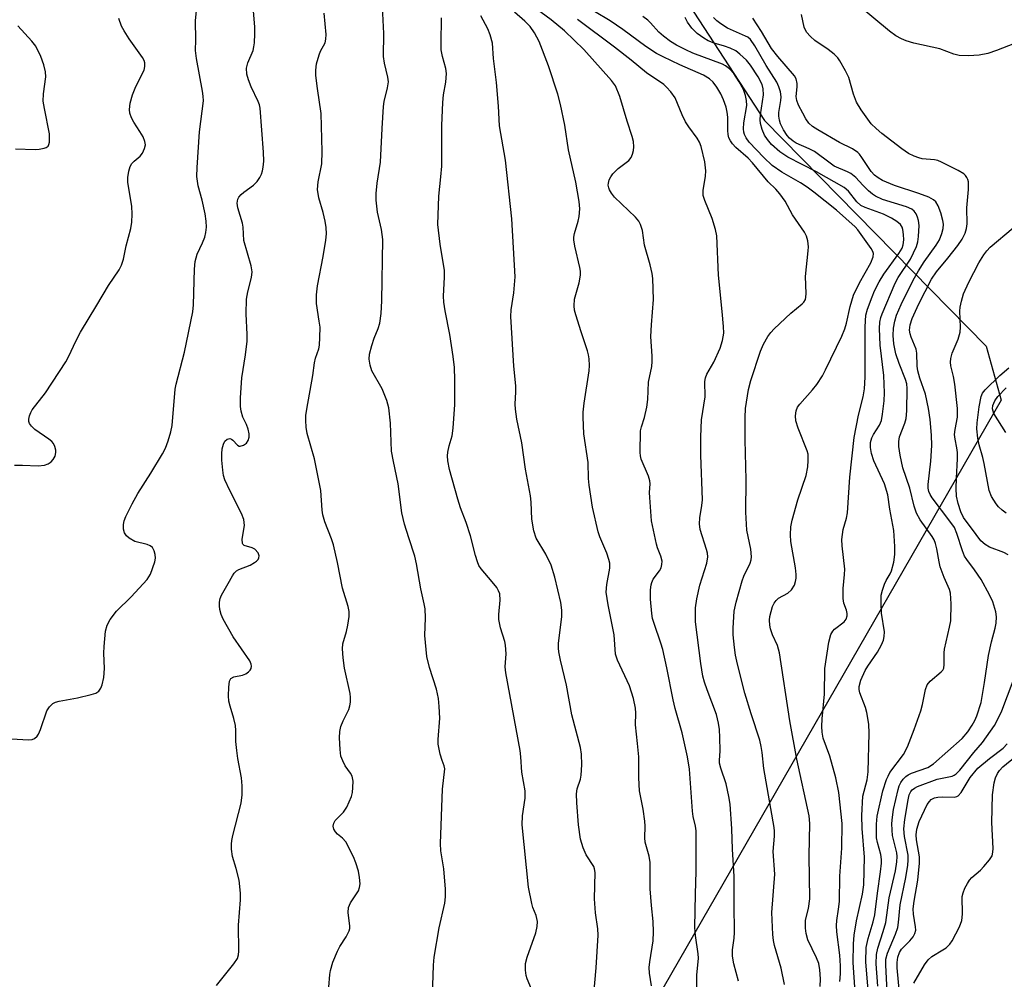
# Model space of a CAD drawing. Units: inches. Extents: x 1333761 to 1339761, y 517446 to 521446.
# Drawn here: x 1335754 to 1335973, y 519214 to 519428 of the extents above; entities that cross this region are included whole.
import ezdxf

# ---------------------------------------------------------------- set-up
doc = ezdxf.new("R2010")
doc.units = ezdxf.units.IN
doc.header["$MEASUREMENT"] = 0
doc.layers.add('NTRL-Trees', color=3, linetype='Continuous')
doc.layers.add('Undefined', color=1, linetype='Continuous')

msp = doc.modelspace()

# ---------------------------------------------------------------- linework, layer by layer
at = {"layer": 'NTRL-Trees'}
msp.add_lwpolyline([(1335778.64, 519005.88), (1335769.41, 518989.83), (1335707.54, 519036.82), (1335668.35, 519089.24), (1335603.99, 519151.8), (1335561.76, 519225.12), (1335572.49, 519281.1), (1335597.85, 519292.44), (1335625.61, 519305.46), (1335677.67, 519371.4), (1335724.52, 519435.6), (1335727.62, 519442.79), (1335743.61, 519479.85), (1335758.74, 519520.77), (1335790.46, 519533.65), (1335814.76, 519512.82), (1335849.46, 519482.46), (1335897.18, 519439.94), (1335919.74, 519405.24), (1335969.2, 519354.91), (1335972.55, 519342.91)], close=True, dxfattribs=at)
at = {"layer": 'Undefined'}
for points, elevation in [([(1335845.64, 519207.96), (1335845.9, 519216.96), (1335846.03, 519218.69), (1335847.18, 519225.24), (1335848.43, 519230.74), (1335848.61, 519232.17), (1335848.57, 519233.87), (1335848.21, 519238.44), (1335847.57, 519242.42), (1335847.47, 519244.03), (1335847.94, 519256.17), (1335848.45, 519260.73), (1335848.33, 519261.36), (1335847.83, 519262.6), (1335847.42, 519263.96), (1335846.97, 519266.19), (1335846.97, 519267.25), (1335847.31, 519271.97), (1335847.21, 519274.63), (1335847.02, 519276.4), (1335846.61, 519278.45), (1335845.01, 519283.28), (1335844.41, 519285.76), (1335844.02, 519290.41), (1335844.16, 519294.35), (1335844.03, 519296.36), (1335843.85, 519297.48), (1335843.1, 519300.82), (1335842.15, 519306.38), (1335841.73, 519308.15), (1335840.4, 519312.19), (1335839.47, 519315.28), (1335838.85, 519317.8), (1335838.03, 519324.22), (1335836.96, 519329.2), (1335836.57, 519331.55), (1335836.3, 519337.77), (1335835.95, 519341.2), (1335835.48, 519342.82), (1335834.44, 519345.44), (1335832.17, 519349.41), (1335831.76, 519350.72), (1335831.55, 519352.08), (1335831.66, 519353.18), (1335832.17, 519355.1), (1335832.7, 519356.73), (1335833.56, 519358.86), (1335833.92, 519360.1), (1335834.26, 519362.25), (1335834.43, 519365.07), (1335834.58, 519378.74), (1335834.31, 519380.94), (1335833.45, 519384.83), (1335833.16, 519387.5), (1335833.11, 519388.98), (1335833.35, 519391.27), (1335834.11, 519396), (1335834.44, 519403.47), (1335834.78, 519408.35), (1335834.95, 519409.48), (1335835.67, 519412.51), (1335835.85, 519413.87), (1335835.74, 519414.93), (1335834.96, 519418.05), (1335834.73, 519419.51), (1335834.86, 519424.63), (1335834.44, 519432.18)], 336), ([(1335751.83, 519267.4), (1335755.58, 519267.19), (1335756.39, 519267.28), (1335756.89, 519267.49), (1335757.53, 519267.98), (1335757.83, 519268.42), (1335758.28, 519269.45), (1335759.71, 519273.61), (1335760.26, 519274.56), (1335761, 519275.27), (1335761.6, 519275.58), (1335762.43, 519275.83), (1335766.5, 519276.54), (1335769.58, 519277.25), (1335770.63, 519277.61), (1335771.25, 519278.06), (1335771.69, 519278.72), (1335772.02, 519279.47), (1335772.39, 519281.1), (1335772.54, 519283.06), (1335772.41, 519286.53), (1335772.44, 519287.97), (1335772.79, 519291.39), (1335773.1, 519292.75), (1335773.81, 519294), (1335775.24, 519295.87), (1335778.52, 519299.08), (1335782.07, 519302.89), (1335782.78, 519304.11), (1335783.74, 519306.84), (1335783.89, 519307.68), (1335783.83, 519308.52), (1335783.62, 519309.33), (1335783.24, 519310.02), (1335782.7, 519310.45), (1335782.03, 519310.73), (1335779.27, 519311.37), (1335778.06, 519312.11), (1335777.44, 519312.67), (1335777, 519313.35), (1335776.79, 519314.12), (1335776.75, 519315.22), (1335776.91, 519315.98), (1335777.26, 519316.98), (1335778.68, 519319.8), (1335779.96, 519322.09), (1335782.89, 519326.61), (1335785.46, 519330.93), (1335786.15, 519332.24), (1335786.75, 519333.87), (1335787.33, 519335.82), (1335787.61, 519337.24), (1335788.33, 519345.35), (1335788.5, 519346.49), (1335790.41, 519353.62), (1335792.22, 519362.59), (1335792.38, 519364.19), (1335792.59, 519372.08), (1335792.74, 519373.84), (1335793.17, 519375.44), (1335794.41, 519378), (1335794.89, 519379.25), (1335795.17, 519380.29), (1335795.29, 519381.51), (1335795.23, 519382.8), (1335794.97, 519384.47), (1335794.32, 519387.53), (1335793.4, 519390.72), (1335793.12, 519392.77), (1335793.18, 519394.78), (1335793.74, 519402.72), (1335794.6, 519409.64), (1335794.57, 519410.65), (1335794.43, 519411.8), (1335793.03, 519419.1), (1335792.83, 519420.85), (1335792.91, 519423.23), (1335792.81, 519427.47), (1335793.17, 519431.28)], 330), ([(1335797.49, 519212.41), (1335801.38, 519217.25), (1335802.17, 519218.45), (1335802.4, 519219.25), (1335802.48, 519220.09), (1335802.45, 519225.89), (1335802.87, 519231.51), (1335802.87, 519232.99), (1335802.57, 519235.92), (1335801.93, 519238.47), (1335801.1, 519241.18), (1335800.87, 519242.79), (1335800.83, 519243.88), (1335800.91, 519244.71), (1335801.15, 519245.82), (1335803.01, 519253.02), (1335803.26, 519254.89), (1335803.25, 519256.93), (1335803.11, 519258.69), (1335802.26, 519263.04), (1335802.03, 519264.78), (1335801.85, 519266.8), (1335801.84, 519269.26), (1335801.74, 519270.35), (1335801.39, 519271.96), (1335800.54, 519274.71), (1335800.29, 519275.83), (1335800.23, 519276.98), (1335800.29, 519278.92), (1335800.43, 519280.23), (1335800.72, 519280.84), (1335801.35, 519281.19), (1335803.34, 519281.63), (1335804.06, 519281.92), (1335804.69, 519282.35), (1335805.03, 519282.7), (1335805.27, 519283.09), (1335805.36, 519283.58), (1335805.27, 519284.07), (1335804.93, 519284.8), (1335801.2, 519290.15), (1335799.04, 519294.09), (1335798.59, 519295.15), (1335798.29, 519296.2), (1335798.18, 519297.02), (1335798.19, 519297.85), (1335798.33, 519298.66), (1335798.63, 519299.4), (1335800.15, 519302), (1335801.05, 519303.72), (1335801.47, 519304.33), (1335802, 519304.84), (1335802.48, 519305.14), (1335805, 519306.15), (1335806.03, 519306.71), (1335806.47, 519307.04), (1335806.79, 519307.41), (1335806.98, 519307.79), (1335807.03, 519308.19), (1335806.78, 519308.87), (1335806.06, 519309.65), (1335805.44, 519309.96), (1335803.72, 519310.5), (1335803.37, 519310.78), (1335803.28, 519310.97), (1335803.25, 519311.92), (1335803.74, 519314.98), (1335803.62, 519316.3), (1335803.13, 519317.61), (1335800.47, 519322.74), (1335799.38, 519325.13), (1335799.11, 519326.1), (1335798.92, 519327.27), (1335798.7, 519329.53), (1335798.67, 519330.95), (1335798.81, 519332.06), (1335799.08, 519333.11), (1335799.41, 519333.79), (1335799.9, 519334.22), (1335800.46, 519334.35), (1335800.83, 519334.22), (1335801.18, 519333.95), (1335802.22, 519332.88), (1335802.59, 519332.68), (1335802.82, 519332.65), (1335803.53, 519332.85), (1335804.18, 519333.32), (1335804.58, 519333.94), (1335804.79, 519334.65), (1335804.78, 519335.43), (1335804.55, 519336.47), (1335804.18, 519337.5), (1335803.42, 519339.13), (1335803.01, 519340.44), (1335802.89, 519341.52), (1335802.86, 519343.45), (1335803.15, 519347.92), (1335803.95, 519353.01), (1335804.33, 519356.08), (1335804.35, 519357.52), (1335804.16, 519362.19), (1335804.22, 519365.45), (1335804.49, 519367.05), (1335805.32, 519370.26), (1335805.44, 519371.53), (1335805.22, 519372.83), (1335803.65, 519378.49), (1335803.47, 519381.51), (1335803.34, 519382.4), (1335802.26, 519385.78), (1335802.1, 519386.85), (1335802.29, 519387.75), (1335802.53, 519388.18), (1335802.99, 519388.75), (1335803.65, 519389.31), (1335805.79, 519390.83), (1335806.57, 519391.63), (1335807.18, 519392.56), (1335807.55, 519393.3), (1335807.8, 519394.05), (1335807.94, 519394.83), (1335808.05, 519396.18), (1335808.01, 519398.17), (1335807.29, 519408.01), (1335807.12, 519408.75), (1335806.84, 519409.52), (1335805.26, 519412.74), (1335804.62, 519414.31), (1335804.27, 519415.62), (1335804.19, 519416.89), (1335804.47, 519418.13), (1335805.67, 519420.87), (1335805.87, 519421.69), (1335805.98, 519422.56), (1335806.1, 519424.6), (1335806.1, 519426.06), (1335805.65, 519431.5)], 332), ([(1335904.72, 519208.42), (1335904.66, 519214.7), (1335905.05, 519218.48), (1335904.97, 519219.49), (1335904.37, 519223.54), (1335904.24, 519225.3), (1335904.33, 519232.84), (1335904.54, 519237.79), (1335904.47, 519246.86), (1335904.34, 519247.94), (1335903.84, 519250.12), (1335903.67, 519251.27), (1335903, 519260.66), (1335902.58, 519263.39), (1335901.41, 519268.76), (1335899.84, 519274.16), (1335899.35, 519276.09), (1335897.96, 519283.25), (1335897.05, 519287.33), (1335896.64, 519288.73), (1335895.12, 519293.09), (1335894.8, 519294.22), (1335894.58, 519295.37), (1335894.31, 519298.54), (1335894.34, 519300.59), (1335894.46, 519301.74), (1335894.6, 519302.28), (1335894.94, 519303.03), (1335896.31, 519304.88), (1335896.67, 519305.54), (1335896.88, 519306.23), (1335896.89, 519307.04), (1335896.64, 519308.12), (1335895.88, 519309.99), (1335895.62, 519310.83), (1335894.51, 519316), (1335894.14, 519321.2), (1335894.13, 519322.35), (1335894.25, 519324.22), (1335894.19, 519324.93), (1335893.89, 519325.94), (1335892.25, 519329.78), (1335892.06, 519330.48), (1335891.99, 519331.21), (1335892.08, 519336.05), (1335892.28, 519336.97), (1335893.01, 519339.06), (1335893.47, 519341.34), (1335893.72, 519343.06), (1335893.88, 519346.95), (1335894.58, 519350.39), (1335894.72, 519351.51), (1335894.72, 519352.68), (1335894.4, 519357.13), (1335894.53, 519359.73), (1335895.02, 519365.32), (1335894.82, 519370.03), (1335894.67, 519371.17), (1335894.24, 519373.1), (1335893, 519377.47), (1335892.53, 519380.74), (1335892.1, 519382.08), (1335891.68, 519382.84), (1335890.94, 519383.73), (1335886.26, 519388.16), (1335885.6, 519389.06), (1335885.19, 519389.77), (1335885, 519390.27), (1335884.9, 519390.82), (1335884.92, 519391.26), (1335885.13, 519392), (1335885.47, 519392.71), (1335885.89, 519393.38), (1335887.07, 519394.53), (1335889.47, 519396.37), (1335889.97, 519396.98), (1335890.31, 519397.75), (1335890.52, 519398.57), (1335890.59, 519399.42), (1335890.49, 519400.56), (1335890.22, 519401.7), (1335889.1, 519405.09), (1335887.48, 519410.64), (1335886.52, 519412.96), (1335885.63, 519414.21), (1335879.48, 519421.05), (1335875.11, 519425.22), (1335872.13, 519427.72), (1335867.72, 519430.99)], 344), ([(1335924.21, 519212.62), (1335923.43, 519216.24), (1335921.94, 519221.34), (1335921.74, 519222.41), (1335921.6, 519223.81), (1335921.38, 519228.67), (1335922.06, 519237.2), (1335921.7, 519242.27), (1335921.99, 519245.68), (1335921.97, 519246.78), (1335921.87, 519247.66), (1335919.57, 519260.75), (1335919.24, 519264.32), (1335919.03, 519265.72), (1335918.67, 519267.07), (1335916.74, 519272.96), (1335915.34, 519277.61), (1335913.72, 519284.06), (1335913.29, 519286.04), (1335913.03, 519287.73), (1335912.77, 519290.59), (1335912.74, 519292.04), (1335913.01, 519295.86), (1335913.41, 519297.86), (1335914.75, 519302.65), (1335915.16, 519303.69), (1335916.52, 519306.56), (1335916.74, 519307.29), (1335916.84, 519308), (1335916.68, 519309.67), (1335915.78, 519313.9), (1335915.56, 519317.97), (1335915.62, 519325.13), (1335915.42, 519334.05), (1335915.4, 519339.04), (1335915.54, 519341.05), (1335916.14, 519345.28), (1335916.67, 519347.31), (1335918.86, 519353.82), (1335919.54, 519355.38), (1335920.47, 519357.1), (1335921.13, 519357.99), (1335921.91, 519358.79), (1335925.63, 519362.27), (1335928.13, 519364.35), (1335928.51, 519364.77), (1335928.86, 519365.38), (1335928.98, 519365.84), (1335929.03, 519366.66), (1335928.91, 519370.5), (1335929.52, 519376.23), (1335929.53, 519377.07), (1335929.4, 519378.42), (1335929.12, 519379.45), (1335928.63, 519380.39), (1335925.99, 519384.2), (1335924.33, 519387.26), (1335923.17, 519388.9), (1335922.25, 519389.98), (1335920.55, 519391.6), (1335917.1, 519395.79), (1335916.07, 519396.83), (1335913.32, 519399.26), (1335912.59, 519400.06), (1335912.14, 519400.71), (1335911.82, 519401.39), (1335911.63, 519402.16), (1335911.56, 519403.03), (1335911.58, 519406.01), (1335911.43, 519407.14), (1335911.17, 519408.25), (1335910.63, 519409.89), (1335910.03, 519411.2), (1335909.15, 519412.72), (1335908.28, 519413.82), (1335907.48, 519414.53), (1335906.12, 519415.34), (1335900.84, 519417.69), (1335897.16, 519419.42), (1335895.65, 519420.22), (1335893.3, 519421.73), (1335888.14, 519425.55), (1335885.34, 519427.5), (1335878.37, 519431.62)], 348), ([(1335752.48, 519328.44), (1335754.24, 519328.45), (1335757.75, 519328.25), (1335759.18, 519328.42), (1335759.99, 519328.69), (1335760.62, 519329.13), (1335761.12, 519329.7), (1335761.5, 519330.41), (1335761.7, 519331.21), (1335761.68, 519331.75), (1335761.49, 519332.54), (1335761.13, 519333.27), (1335760.77, 519333.68), (1335760.13, 519334.23), (1335757.02, 519336.37), (1335756.22, 519337.1), (1335755.82, 519337.71), (1335755.66, 519338.15), (1335755.65, 519338.65), (1335755.81, 519339.42), (1335756.1, 519340.19), (1335756.43, 519340.78), (1335759.4, 519344.55), (1335763.9, 519351.42), (1335764.6, 519352.68), (1335766.11, 519356.04), (1335767.15, 519358.05), (1335770.82, 519364.05), (1335773.4, 519368.48), (1335775.78, 519371.99), (1335776.35, 519373), (1335776.78, 519374.33), (1335777.35, 519377.35), (1335778.4, 519381.18), (1335778.67, 519382.57), (1335778.71, 519384.36), (1335778.62, 519386.15), (1335777.74, 519391.42), (1335777.77, 519392.55), (1335777.98, 519393.93), (1335778.27, 519394.99), (1335778.64, 519395.67), (1335779.16, 519396.22), (1335780.49, 519397.34), (1335780.98, 519397.97), (1335781.47, 519399.01), (1335781.66, 519399.82), (1335781.57, 519400.59), (1335781.13, 519401.58), (1335780.42, 519402.8), (1335779.06, 519404.85), (1335778.54, 519405.84), (1335778.18, 519406.89), (1335778.12, 519407.73), (1335778.27, 519409.15), (1335778.79, 519411.01), (1335779.51, 519412.8), (1335781.39, 519416.51), (1335781.57, 519417.29), (1335781.51, 519418.09), (1335781.37, 519418.61), (1335781, 519419.32), (1335778.01, 519423.5), (1335776.91, 519425.26), (1335776.35, 519426.3), (1335775.74, 519427.97)], 328), ([(1335822.57, 519212.02), (1335822.77, 519214.89), (1335822.91, 519215.72), (1335823.47, 519217.59), (1335824.5, 519220.05), (1335825.04, 519221.08), (1335826.46, 519223.28), (1335827.11, 519224.59), (1335827.26, 519225.14), (1335827.29, 519225.67), (1335826.92, 519228.71), (1335826.97, 519229.79), (1335827.43, 519230.82), (1335829.16, 519233.5), (1335829.44, 519234.27), (1335829.54, 519235.08), (1335829.43, 519236.5), (1335829.17, 519237.9), (1335828.6, 519239.78), (1335828.08, 519241.1), (1335826.35, 519244.42), (1335825.63, 519245.29), (1335824.52, 519246.17), (1335824.03, 519246.65), (1335823.7, 519247.25), (1335823.57, 519247.94), (1335823.67, 519248.6), (1335824, 519249.19), (1335825.86, 519251.08), (1335826.58, 519252.16), (1335827.6, 519254.56), (1335827.82, 519255.4), (1335827.96, 519256.54), (1335828, 519257.96), (1335827.79, 519259.04), (1335827.39, 519259.77), (1335826.22, 519261.4), (1335825.69, 519262.46), (1335825.28, 519263.56), (1335825.09, 519264.99), (1335824.98, 519267.61), (1335825.02, 519269.05), (1335825.26, 519270.13), (1335825.77, 519271.42), (1335827.04, 519273.95), (1335827.29, 519274.73), (1335827.41, 519275.54), (1335827.44, 519276.62), (1335827.35, 519277.47), (1335826.08, 519283.12), (1335825.77, 519285.43), (1335825.62, 519287.45), (1335825.73, 519288.58), (1335826.49, 519291.33), (1335826.78, 519292.72), (1335827.08, 519294.69), (1335827.11, 519295.8), (1335826.88, 519296.89), (1335825.61, 519301), (1335824.5, 519306.68), (1335823.59, 519310.63), (1335823.15, 519312.01), (1335821.69, 519315.8), (1335821.24, 519317.31), (1335821.08, 519318.38), (1335820.82, 519322.79), (1335819.36, 519329.85), (1335817.75, 519335.48), (1335817.51, 519336.91), (1335817.41, 519338.37), (1335817.46, 519339.49), (1335817.65, 519340.88), (1335818.97, 519348.44), (1335819.38, 519351.24), (1335819.62, 519352.26), (1335820.33, 519354.34), (1335820.49, 519355.17), (1335820.6, 519356.87), (1335820.61, 519359.15), (1335820.45, 519360.52), (1335819.79, 519364.43), (1335819.79, 519366.39), (1335820.02, 519368.36), (1335821.34, 519374.9), (1335821.89, 519378.57), (1335822.03, 519379.98), (1335821.98, 519381.4), (1335821.76, 519382.81), (1335821.29, 519384.77), (1335820.33, 519388.02), (1335820.01, 519389.91), (1335820.16, 519391.55), (1335821.01, 519395.62), (1335821.09, 519398.33), (1335820.88, 519406.83), (1335820.04, 519412.41), (1335819.71, 519415.3), (1335819.65, 519416.46), (1335819.84, 519417.9), (1335820.38, 519419.9), (1335820.7, 519420.69), (1335821.72, 519422.6), (1335821.94, 519423.37), (1335821.97, 519424.46), (1335821.55, 519429.2)], 334), ([(1335867.74, 519211.6), (1335866.78, 519213.86), (1335866.56, 519214.66), (1335866.43, 519215.84), (1335866.45, 519217.32), (1335866.79, 519218.72), (1335868.77, 519224.18), (1335869.04, 519225.54), (1335869.11, 519226.64), (1335868.85, 519228.03), (1335868.11, 519229.82), (1335867.85, 519230.65), (1335867.12, 519234.35), (1335865.73, 519248.26), (1335865.75, 519250.2), (1335866.35, 519254.2), (1335866.39, 519255.79), (1335865.62, 519260), (1335865.42, 519263.37), (1335865.23, 519264.82), (1335862.04, 519282.08), (1335861.91, 519283.47), (1335862.1, 519286.35), (1335862, 519288.3), (1335861.81, 519289.13), (1335860.87, 519292.14), (1335860.48, 519294.02), (1335860.48, 519295.15), (1335860.81, 519298.3), (1335860.73, 519299.69), (1335860.44, 519300.43), (1335860.01, 519301.11), (1335859, 519302.41), (1335856.53, 519305.33), (1335856.06, 519306.06), (1335855.71, 519306.86), (1335855.25, 519308.24), (1335854.2, 519312.69), (1335853.19, 519315.66), (1335851.97, 519318.88), (1335851.34, 519320.86), (1335849.51, 519327.43), (1335849.11, 519329.41), (1335849.04, 519330.51), (1335849.11, 519331.33), (1335849.42, 519332.69), (1335850.06, 519334.92), (1335850.32, 519336.66), (1335850.68, 519341.96), (1335850.68, 519347.46), (1335850.58, 519350.22), (1335850.32, 519352.65), (1335849.57, 519357.52), (1335848.52, 519362.83), (1335848.21, 519364.75), (1335848.16, 519366.08), (1335848.39, 519370.36), (1335848.39, 519371.84), (1335847.44, 519377.66), (1335846.88, 519382.1), (1335847.08, 519388.39), (1335847.59, 519392.71), (1335847.74, 519395.05), (1335847.76, 519404.11), (1335848, 519409.29), (1335848.15, 519411.01), (1335848.66, 519413.84), (1335848.8, 519415.76), (1335848.7, 519416.85), (1335847.92, 519419.55), (1335847.66, 519421.01), (1335847.62, 519422.49), (1335847.71, 519428.15)], 338), ([(1335881.7, 519210.5), (1335882.23, 519216.38), (1335882.61, 519223.59), (1335882.56, 519225.06), (1335882.05, 519228.59), (1335881.81, 519231.75), (1335881.98, 519237.6), (1335881.86, 519238.44), (1335881.66, 519238.95), (1335879.98, 519241.54), (1335879.31, 519243.13), (1335878.74, 519245.06), (1335878.27, 519248.22), (1335877.86, 519253.13), (1335877.81, 519255.15), (1335877.98, 519256.24), (1335878.69, 519258.42), (1335878.86, 519259.28), (1335878.97, 519261.63), (1335878.95, 519263.99), (1335878.69, 519265.44), (1335876.76, 519272.76), (1335875.6, 519279.33), (1335874.24, 519284.91), (1335873.88, 519286.78), (1335873.8, 519287.59), (1335873.83, 519288.65), (1335874.56, 519294.67), (1335874.52, 519296.11), (1335874.3, 519297.83), (1335873, 519303.43), (1335872.18, 519306.13), (1335870.99, 519308.6), (1335868.83, 519312.15), (1335868.3, 519313.79), (1335867.84, 519316.34), (1335867.67, 519320.16), (1335867.52, 519321.6), (1335866.41, 519327.49), (1335865.64, 519333.42), (1335864.54, 519338.69), (1335864.17, 519340.87), (1335864.12, 519341.98), (1335864.26, 519344.79), (1335864.25, 519346.07), (1335863.83, 519350.51), (1335863.15, 519361.53), (1335863.22, 519363.05), (1335863.8, 519366.8), (1335864.12, 519370.42), (1335863.36, 519383.35), (1335861.96, 519396.42), (1335860.66, 519404.05), (1335860.44, 519408.44), (1335859.96, 519413.75), (1335859.32, 519419.1), (1335859.04, 519422.49), (1335858.58, 519424.38), (1335858, 519425.72), (1335856.48, 519428.61)], 340), ([(1335894.56, 519212.34), (1335894.1, 519215.18), (1335894.04, 519216.39), (1335894.17, 519217.71), (1335894.88, 519222.36), (1335894.98, 519224.37), (1335894.94, 519226.65), (1335894.51, 519230.24), (1335894.21, 519233.93), (1335894.24, 519239.8), (1335893.99, 519241.23), (1335893.11, 519244.36), (1335893.03, 519245.35), (1335893.14, 519247.9), (1335893.08, 519249.06), (1335892.67, 519251.7), (1335891.84, 519255.79), (1335891.7, 519258.73), (1335891.68, 519263.38), (1335891.43, 519266.37), (1335890.94, 519270.49), (1335891.05, 519273.15), (1335890.97, 519274.27), (1335890.5, 519276.39), (1335889.61, 519279.21), (1335886.99, 519284.94), (1335886.53, 519286.26), (1335886.19, 519290.58), (1335884.9, 519297.27), (1335884.46, 519300.12), (1335884.58, 519301.79), (1335885.25, 519305.47), (1335885.24, 519306.59), (1335885.05, 519307.41), (1335884.58, 519308.77), (1335883.01, 519312.42), (1335882.65, 519313.53), (1335881.39, 519319.02), (1335880.62, 519323.98), (1335880.5, 519325.42), (1335880.43, 519329.04), (1335879.43, 519335.43), (1335879.27, 519339.1), (1335879.31, 519340.24), (1335879.54, 519342.27), (1335880.64, 519349.47), (1335880.69, 519350.66), (1335880.64, 519352.15), (1335880.52, 519353.03), (1335880.3, 519353.89), (1335878.82, 519358.13), (1335877.65, 519361.92), (1335877.4, 519362.98), (1335877.28, 519363.92), (1335877.39, 519365.44), (1335878.38, 519369.1), (1335878.7, 519370.81), (1335878.68, 519371.65), (1335878.55, 519372.47), (1335877.43, 519377.23), (1335877.2, 519378.66), (1335877.22, 519379.23), (1335877.37, 519380.08), (1335878.19, 519382.8), (1335878.43, 519383.88), (1335878.54, 519385.55), (1335878.39, 519387.18), (1335877.69, 519391.51), (1335876.05, 519398.73), (1335875.22, 519404.23), (1335874.28, 519408.84), (1335873.65, 519411.12), (1335871.59, 519417.47), (1335869.5, 519422.87), (1335868.43, 519424.83), (1335867.48, 519426.19), (1335866.32, 519427.37), (1335863.95, 519429.39)], 342), ([(1335913.96, 519213.36), (1335912.87, 519217.22), (1335912.58, 519218.92), (1335912.6, 519220.37), (1335912.98, 519222.94), (1335913.07, 519224.19), (1335912.95, 519230.44), (1335913, 519236.67), (1335912.64, 519242.78), (1335912.47, 519247.34), (1335912.07, 519252.84), (1335911.81, 519254.54), (1335911.19, 519257.33), (1335909.99, 519260.85), (1335909.72, 519261.94), (1335909.7, 519262.55), (1335909.82, 519264.76), (1335909.81, 519267.71), (1335909.72, 519269.46), (1335909.52, 519270.89), (1335909.04, 519272.85), (1335906.94, 519278.35), (1335906.37, 519280.04), (1335906.02, 519281.39), (1335905.51, 519284.16), (1335904.35, 519293.52), (1335904.34, 519296.64), (1335904.62, 519298.6), (1335905.29, 519301.65), (1335906.89, 519306.56), (1335907.1, 519307.96), (1335907.02, 519308.78), (1335906.83, 519309.59), (1335905.38, 519314.05), (1335905.23, 519315.34), (1335905.31, 519316.68), (1335905.78, 519319.44), (1335905.9, 519320.7), (1335905.55, 519330.64), (1335905.56, 519334.76), (1335905.71, 519338.53), (1335906.48, 519343.67), (1335906.43, 519347.06), (1335906.6, 519347.9), (1335906.89, 519348.69), (1335908.43, 519351.35), (1335909.86, 519354.48), (1335910.41, 519356.24), (1335910.65, 519357.87), (1335910.61, 519359.36), (1335910.31, 519362.65), (1335909.46, 519370.79), (1335909.1, 519379.52), (1335908.8, 519380.92), (1335908.07, 519383.4), (1335906.42, 519387.42), (1335906.08, 519388.51), (1335906.04, 519389.65), (1335906.59, 519392.84), (1335906.67, 519394), (1335906.4, 519396.02), (1335905.6, 519399.44), (1335905.21, 519400.44), (1335904.72, 519401.31), (1335902.89, 519403.81), (1335902.12, 519404.99), (1335901.39, 519406.53), (1335899.85, 519410.3), (1335898.87, 519411.67), (1335897.92, 519412.7), (1335897.28, 519413.27), (1335893.42, 519415.9), (1335890.02, 519418.71), (1335886.26, 519421.6), (1335878.04, 519427.78)], 346), ([(1335932.18, 519212.15), (1335932.27, 519213.88), (1335932.1, 519215.9), (1335931.85, 519217.31), (1335931.35, 519218.6), (1335929.44, 519222.62), (1335929.06, 519224.03), (1335928.91, 519225.19), (1335928.92, 519226.94), (1335929.57, 519229.58), (1335929.84, 519231.73), (1335929.68, 519241.28), (1335929.85, 519248.51), (1335929.73, 519250.26), (1335926.97, 519262.85), (1335925.36, 519271.44), (1335923.07, 519286.54), (1335922.62, 519288.23), (1335921.56, 519290.58), (1335921.08, 519291.91), (1335920.92, 519292.73), (1335920.89, 519293.83), (1335920.96, 519294.66), (1335921.21, 519295.79), (1335921.56, 519296.9), (1335921.91, 519297.67), (1335922.35, 519298.27), (1335922.9, 519298.77), (1335924.95, 519299.91), (1335925.73, 519300.6), (1335926.41, 519301.69), (1335926.67, 519302.44), (1335926.82, 519303.24), (1335926.84, 519304.07), (1335926.67, 519305.49), (1335925.6, 519311.43), (1335925.54, 519312.91), (1335925.61, 519314.69), (1335925.9, 519316.14), (1335927.2, 519320.72), (1335929.04, 519326.1), (1335929.44, 519328.07), (1335929.52, 519329.46), (1335929.45, 519330.85), (1335929.29, 519331.64), (1335927.29, 519336.67), (1335926.73, 519338.32), (1335926.64, 519339.43), (1335926.84, 519340.53), (1335927.14, 519341.32), (1335927.6, 519342.02), (1335930.48, 519345.24), (1335931.38, 519346.38), (1335932.67, 519348.35), (1335933.37, 519349.65), (1335936.97, 519357.18), (1335937.69, 519358.82), (1335938.06, 519360.06), (1335938.85, 519363.8), (1335939.62, 519366.33), (1335940.94, 519369.09), (1335943.47, 519373.56), (1335943.99, 519374.84), (1335944.07, 519375.6), (1335943.94, 519376.05), (1335943.56, 519376.72), (1335940.53, 519380.91), (1335939.94, 519381.52), (1335935.82, 519385.23), (1335930.78, 519389.28), (1335929.24, 519390.43), (1335927.81, 519391.34), (1335923.58, 519393.76), (1335921.45, 519395.25), (1335919.56, 519397), (1335916.34, 519400.46), (1335915.69, 519401.38), (1335915.32, 519402.12), (1335915.17, 519402.63), (1335915.06, 519403.41), (1335915.11, 519404.75), (1335915.79, 519408.61), (1335915.76, 519409.72), (1335915.52, 519410.83), (1335915.03, 519412.14), (1335914.12, 519413.85), (1335912.87, 519415.74), (1335911.93, 519416.76), (1335911.08, 519417.43), (1335910.34, 519417.84), (1335903.76, 519420.27), (1335902.18, 519420.99), (1335900.08, 519422.08), (1335898.81, 519422.86), (1335897.2, 519424.06), (1335896.15, 519424.98), (1335894.33, 519427.03), (1335893.73, 519427.6), (1335892.61, 519428.47)], 350), ([(1335936.55, 519213.27), (1335936.71, 519215.01), (1335936.72, 519216.8), (1335936.58, 519219.18), (1335935.89, 519224.37), (1335935.79, 519225.79), (1335935.88, 519226.91), (1335936.28, 519229.43), (1335936.44, 519231.17), (1335936.51, 519236.75), (1335937.01, 519243.02), (1335937.05, 519248.55), (1335936.29, 519255.42), (1335935.66, 519258.73), (1335934.3, 519263.53), (1335932.86, 519267.58), (1335932.57, 519268.87), (1335932.51, 519270.17), (1335932.57, 519271.89), (1335933.09, 519277.36), (1335933.2, 519283.08), (1335934.13, 519288.98), (1335934.57, 519290.69), (1335934.99, 519291.43), (1335935.36, 519291.86), (1335937.49, 519293.52), (1335937.93, 519294.11), (1335938.17, 519294.8), (1335938.18, 519295.32), (1335938.06, 519296.12), (1335937.44, 519297.67), (1335937.26, 519298.7), (1335937.3, 519300.92), (1335937.6, 519304.05), (1335937.64, 519305.19), (1335937.06, 519310.42), (1335937, 519311.87), (1335937.32, 519314.06), (1335938, 519316.61), (1335938.22, 519317.78), (1335938.77, 519325.74), (1335939.75, 519334.56), (1335940.69, 519339.55), (1335941.75, 519343.64), (1335942.06, 519345.45), (1335942.2, 519348.06), (1335942.22, 519359.29), (1335942.37, 519361.83), (1335942.71, 519363.2), (1335943.73, 519365.92), (1335944.3, 519367.26), (1335945.33, 519369.27), (1335946.33, 519370.99), (1335949.74, 519375.6), (1335950.44, 519376.82), (1335950.68, 519377.54), (1335950.81, 519378.68), (1335950.78, 519379.84), (1335950.62, 519380.97), (1335950.45, 519381.46), (1335950.08, 519382.06), (1335949.28, 519382.76), (1335948.05, 519383.47), (1335946.25, 519384.34), (1335942.21, 519385.85), (1335941.24, 519386.31), (1335940.32, 519387.1), (1335938.49, 519389.48), (1335937.51, 519390.32), (1335931.34, 519393.83), (1335924.95, 519397.06), (1335923.15, 519398.28), (1335921.33, 519399.94), (1335920.42, 519401.05), (1335919.78, 519402), (1335919.22, 519403.26), (1335918.85, 519404.58), (1335918.8, 519405.41), (1335918.85, 519406.53), (1335919.51, 519410.98), (1335919.47, 519412.32), (1335919.2, 519413.32), (1335918.34, 519414.97), (1335916.63, 519417.58), (1335915.73, 519418.69), (1335914.26, 519420.07), (1335913.34, 519420.76), (1335912.1, 519421.37), (1335910.8, 519421.86), (1335908.54, 519422.51), (1335907.2, 519423.03), (1335906.19, 519423.61), (1335904.76, 519424.65), (1335903.55, 519425.83), (1335902.54, 519427.16), (1335902.03, 519428.19)], 352), ([(1335752.66, 519398.91), (1335757.05, 519398.76), (1335757.93, 519398.83), (1335759.06, 519399.07), (1335759.56, 519399.26), (1335759.94, 519399.54), (1335760.15, 519399.94), (1335760.25, 519400.42), (1335760.28, 519402.31), (1335759.14, 519407.9), (1335758.88, 519409.6), (1335758.92, 519411.18), (1335759.44, 519414.97), (1335759.37, 519416.08), (1335759.04, 519417.69), (1335758.32, 519419.53), (1335757.19, 519421.82), (1335756.34, 519422.95), (1335753.23, 519426.34)], 326), ([(1335973.67, 519317.7), (1335972.79, 519318.37), (1335971.97, 519319.13), (1335971.43, 519319.78), (1335970.39, 519321.42), (1335969.86, 519322.73), (1335968.75, 519328.8), (1335968.43, 519330.15), (1335967.6, 519332.96), (1335967.33, 519334.41), (1335967.13, 519336.48), (1335967.18, 519337.87), (1335967.62, 519341.45), (1335968.09, 519343.72), (1335968.39, 519344.43), (1335968.95, 519345.2), (1335972.24, 519348.38), (1335974.25, 519350.09)], 362), ([(1335973.55, 519335.66), (1335970.92, 519339.95), (1335970.62, 519340.96), (1335970.7, 519341.73), (1335971.11, 519342.77), (1335971.76, 519343.72), (1335973.68, 519345.62)], 364), ([(1335949.93, 519209.95), (1335949.32, 519216.36), (1335949.34, 519217.53), (1335949.49, 519218.7), (1335949.86, 519219.77), (1335950.31, 519220.49), (1335952.18, 519222.39), (1335952.9, 519223.27), (1335953.3, 519223.97), (1335953.5, 519224.75), (1335953.46, 519225.52), (1335952.99, 519228.31), (1335952.91, 519229.47), (1335953.09, 519231.23), (1335953.91, 519235.87), (1335954.35, 519239.69), (1335954.31, 519241.12), (1335953.68, 519244.85), (1335953.56, 519245.96), (1335953.69, 519247.29), (1335954.22, 519248.94), (1335956.06, 519252.73), (1335956.54, 519253.46), (1335956.92, 519253.85), (1335957.63, 519254.25), (1335958.4, 519254.42), (1335959.49, 519254.49), (1335962.08, 519254.43), (1335962.61, 519254.53), (1335962.95, 519254.69), (1335963.62, 519255.44), (1335965.64, 519258.77), (1335967.36, 519260.83), (1335969.92, 519263.05), (1335972.96, 519265.33), (1335973.89, 519266.29)], 362), ([(1335953.07, 519212.96), (1335955.44, 519217.02), (1335956.25, 519218.14), (1335957.07, 519218.87), (1335959.54, 519220.33), (1335960.26, 519220.83), (1335961.11, 519221.64), (1335961.61, 519222.36), (1335963.25, 519225.52), (1335963.77, 519226.88), (1335963.89, 519228.33), (1335963.84, 519232.25), (1335964.02, 519233.06), (1335964.46, 519234.13), (1335964.99, 519235.18), (1335965.46, 519235.9), (1335966.02, 519236.5), (1335967.91, 519238.15), (1335968.7, 519238.94), (1335969.96, 519240.41), (1335970.5, 519241.33), (1335970.67, 519242.13), (1335970.71, 519242.97), (1335970.47, 519248.75), (1335970.62, 519254.91), (1335970.94, 519257.62), (1335971.27, 519258.67), (1335971.72, 519259.67), (1335972.16, 519260.36), (1335972.94, 519261.18), (1335975.73, 519263.48)], 364)]:
    msp.add_lwpolyline(points, dxfattribs=dict(at, elevation=elevation))
for points in [[(1335989.39, 519430.8, 360), (1335984.66, 519427.27, 360), (1335982.88, 519426.03, 360), (1335981, 519425, 360), (1335975.48, 519422.42, 360), (1335971.48, 519420.84, 360), (1335969.57, 519420.2, 360), (1335967.6, 519419.79, 360), (1335965.21, 519419.67, 360), (1335963.13, 519419.73, 360), (1335961.99, 519420.02, 360), (1335958.86, 519421.21, 360), (1335953.03, 519422.53, 360), (1335951.37, 519423.03, 360), (1335950.3, 519423.48, 360), (1335949.02, 519424.16, 360), (1335947.64, 519425.18, 360), (1335940.18, 519431.35, 360)], [(1335939.97, 519210.9, 354), (1335939.54, 519217.51, 354), (1335939.61, 519221.73, 354), (1335939.78, 519223.64, 354), (1335940.26, 519226.79, 354), (1335941.61, 519232.74, 354), (1335941.93, 519234.88, 354), (1335942.06, 519241.05, 354), (1335941.5, 519247.4, 354), (1335941.47, 519250.29, 354), (1335941.71, 519254.62, 354), (1335942.61, 519258.29, 354), (1335942.87, 519260.03, 354), (1335943.07, 519268.67, 354), (1335943, 519270.7, 354), (1335942.59, 519273.27, 354), (1335942.27, 519274.38, 354), (1335941.04, 519277.62, 354), (1335940.86, 519278.38, 354), (1335940.84, 519279.08, 354), (1335941.22, 519280.45, 354), (1335942.17, 519282.6, 354), (1335942.79, 519283.6, 354), (1335944.98, 519286.74, 354), (1335945.84, 519288.32, 354), (1335946.29, 519289.41, 354), (1335946.46, 519290.18, 354), (1335946.52, 519291.24, 354), (1335945.82, 519295.44, 354), (1335945.73, 519297.71, 354), (1335945.79, 519299.4, 354), (1335946.03, 519300.52, 354), (1335946.52, 519301.89, 354), (1335946.89, 519302.68, 354), (1335947.77, 519304.17, 354), (1335948.06, 519304.86, 354), (1335948.56, 519306.81, 354), (1335948.83, 519308.48, 354), (1335948.84, 519310.29, 354), (1335948.58, 519313.85, 354), (1335947.69, 519318.59, 354), (1335947.25, 519321.8, 354), (1335946.53, 519324.22, 354), (1335944.12, 519329.4, 354), (1335943.63, 519331.01, 354), (1335943.38, 519332.37, 354), (1335943.41, 519333.43, 354), (1335943.67, 519334.5, 354), (1335944.03, 519335.24, 354), (1335945.38, 519337.32, 354), (1335945.82, 519338.36, 354), (1335946.1, 519339.81, 354), (1335946.44, 519342.77, 354), (1335946.49, 519344.55, 354), (1335946.34, 519348.4, 354), (1335945.55, 519355.15, 354), (1335945.43, 519358.9, 354), (1335945.48, 519360.33, 354), (1335945.68, 519361.34, 354), (1335945.97, 519362.19, 354), (1335948.91, 519369.02, 354), (1335949.59, 519370.23, 354), (1335952.29, 519374.32, 354), (1335953.64, 519377.15, 354), (1335953.98, 519378.24, 354), (1335954.13, 519379.42, 354), (1335954.26, 519381.82, 354), (1335954.13, 519382.95, 354), (1335953.89, 519383.71, 354), (1335953.56, 519384.42, 354), (1335953.1, 519385.06, 354), (1335952.59, 519385.51, 354), (1335951.44, 519386.03, 354), (1335946.05, 519387.68, 354), (1335944.53, 519388.37, 354), (1335943.85, 519388.81, 354), (1335942.94, 519389.56, 354), (1335941.67, 519390.81, 354), (1335940.08, 519392.54, 354), (1335939.01, 519393.44, 354), (1335938.29, 519393.83, 354), (1335935.3, 519395.1, 354), (1335934.37, 519395.71, 354), (1335930.88, 519398.31, 354), (1335929.67, 519398.97, 354), (1335926.83, 519400.23, 354), (1335926.14, 519400.65, 354), (1335925.32, 519401.32, 354), (1335924.77, 519401.92, 354), (1335923.97, 519403.16, 354), (1335923.32, 519404.48, 354), (1335923.07, 519405.32, 354), (1335922.95, 519406.19, 354), (1335922.95, 519407.05, 354), (1335923.39, 519409.72, 354), (1335923.44, 519410.52, 354), (1335923.28, 519411.66, 354), (1335922.96, 519412.78, 354), (1335922.46, 519413.81, 354), (1335920.13, 519417.53, 354), (1335917.61, 519421.92, 354), (1335916.62, 519423.31, 354), (1335916.04, 519423.8, 354), (1335915.54, 519424.09, 354), (1335911.46, 519425.85, 354), (1335909.98, 519426.78, 354), (1335909.09, 519427.48, 354), (1335908.36, 519428.25, 354)], [(1335942.94, 519210.5, 356), (1335942.36, 519217.7, 356), (1335942.45, 519220.88, 356), (1335942.85, 519222.9, 356), (1335944, 519226.62, 356), (1335944.37, 519228.17, 356), (1335944.92, 519232.96, 356), (1335945.62, 519237.72, 356), (1335945.81, 519239.66, 356), (1335945.81, 519240.5, 356), (1335945.68, 519241.64, 356), (1335944.94, 519244.25, 356), (1335944.75, 519245.3, 356), (1335944.7, 519248.38, 356), (1335944.89, 519250.19, 356), (1335946.17, 519255.8, 356), (1335946.98, 519258.3, 356), (1335947.31, 519259.1, 356), (1335947.73, 519259.86, 356), (1335950.78, 519263.93, 356), (1335951.65, 519265.61, 356), (1335953.16, 519269.5, 356), (1335954.62, 519273.67, 356), (1335955, 519275.06, 356), (1335955.68, 519278.39, 356), (1335956.03, 519279.44, 356), (1335956.66, 519280.26, 356), (1335959.17, 519282.31, 356), (1335959.49, 519282.7, 356), (1335959.71, 519283.16, 356), (1335959.84, 519283.98, 356), (1335959.83, 519286.6, 356), (1335959.89, 519287.42, 356), (1335961.04, 519292.32, 356), (1335961.3, 519293.72, 356), (1335961.37, 519297.52, 356), (1335961.25, 519299.84, 356), (1335961.02, 519300.66, 356), (1335959.8, 519303.37, 356), (1335958.96, 519305.71, 356), (1335958.68, 519306.83, 356), (1335958.17, 519309.77, 356), (1335957.89, 519310.92, 356), (1335957.58, 519311.74, 356), (1335957.16, 519312.49, 356), (1335954.43, 519316.21, 356), (1335953.64, 519317.7, 356), (1335953.15, 519319.26, 356), (1335952.14, 519323.32, 356), (1335950.63, 519327.85, 356), (1335950.01, 519330.62, 356), (1335949.68, 519332.57, 356), (1335949.67, 519333.66, 356), (1335949.88, 519334.7, 356), (1335951.05, 519337.76, 356), (1335951.32, 519338.84, 356), (1335951.47, 519340.52, 356), (1335951.59, 519345.49, 356), (1335951.47, 519346.56, 356), (1335951.21, 519347.52, 356), (1335949.75, 519351.07, 356), (1335949.04, 519353.25, 356), (1335948.6, 519355.45, 356), (1335948.44, 519357.35, 356), (1335948.5, 519358.96, 356), (1335948.78, 519360.55, 356), (1335949.22, 519361.89, 356), (1335950.2, 519364.26, 356), (1335952.91, 519369.69, 356), (1335954.06, 519371.75, 356), (1335955.35, 519373.72, 356), (1335958.04, 519377.48, 356), (1335958.77, 519378.68, 356), (1335959.33, 519380.06, 356), (1335959.61, 519381.2, 356), (1335959.65, 519382.17, 356), (1335959.54, 519382.98, 356), (1335959.08, 519384.65, 356), (1335958.48, 519386.2, 356), (1335957.94, 519387.11, 356), (1335957.42, 519387.59, 356), (1335956.4, 519388.14, 356), (1335954.17, 519389, 356), (1335948.72, 519390.8, 356), (1335946.08, 519391.91, 356), (1335945.09, 519392.44, 356), (1335944.27, 519393.1, 356), (1335943.56, 519393.87, 356), (1335941.49, 519397.04, 356), (1335940.95, 519397.73, 356), (1335940.54, 519398.13, 356), (1335939.35, 519398.92, 356), (1335936.49, 519400.34, 356), (1335931.62, 519403.17, 356), (1335930.45, 519403.95, 356), (1335929.65, 519404.69, 356), (1335929, 519405.63, 356), (1335928.28, 519406.88, 356), (1335927.35, 519408.66, 356), (1335926.92, 519409.7, 356), (1335926.78, 519410.63, 356), (1335927.03, 519412.74, 356), (1335927.04, 519413.5, 356), (1335926.79, 519414.51, 356), (1335926.4, 519415.22, 356), (1335922.74, 519419.54, 356), (1335921.32, 519421.34, 356), (1335919.11, 519425.11, 356), (1335917.12, 519428.08, 356)], [(1335945, 519212.26, 358), (1335944.64, 519217.21, 358), (1335944.74, 519219.29, 358), (1335945.05, 519220.75, 358), (1335946.24, 519224.46, 358), (1335946.77, 519226.47, 358), (1335947.55, 519231.93, 358), (1335948.94, 519237.98, 358), (1335949.26, 519239.97, 358), (1335949.33, 519241.13, 358), (1335949.28, 519242, 358), (1335948.29, 519245.85, 358), (1335948.19, 519247.02, 358), (1335948.18, 519248.5, 358), (1335948.28, 519249.95, 358), (1335948.54, 519251.64, 358), (1335949.56, 519256.11, 358), (1335949.81, 519256.92, 358), (1335950.17, 519257.69, 358), (1335950.68, 519258.4, 358), (1335951.3, 519259.02, 358), (1335951.76, 519259.35, 358), (1335952.54, 519259.72, 358), (1335956.18, 519261.02, 358), (1335957.43, 519261.8, 358), (1335963.82, 519267.48, 358), (1335965.09, 519268.93, 358), (1335966.05, 519270.41, 358), (1335966.63, 519271.46, 358), (1335967.09, 519272.52, 358), (1335968.05, 519275.53, 358), (1335968.83, 519279.93, 358), (1335969.72, 519285.95, 358), (1335970.38, 519289.06, 358), (1335971.19, 519292.08, 358), (1335971.39, 519293.2, 358), (1335971.47, 519294.63, 358), (1335971.33, 519295.75, 358), (1335970.67, 519297.94, 358), (1335969.95, 519299.54, 358), (1335968.08, 519302.9, 358), (1335966.6, 519305.08, 358), (1335964.86, 519307.38, 358), (1335964.36, 519308.15, 358), (1335963.87, 519309.35, 358), (1335962.68, 519313.19, 358), (1335962.09, 519314.54, 358), (1335961.11, 519315.95, 358), (1335957.13, 519321.1, 358), (1335956.66, 519321.85, 358), (1335956.38, 519322.52, 358), (1335956.23, 519323.25, 358), (1335956.22, 519324.08, 358), (1335956.87, 519329.31, 358), (1335957.05, 519332.77, 358), (1335956.99, 519335.1, 358), (1335956.72, 519338.6, 358), (1335956.33, 519341.07, 358), (1335955.66, 519344.21, 358), (1335954.4, 519347.78, 358), (1335953.98, 519349.41, 358), (1335953.82, 519350.52, 358), (1335953.71, 519353.41, 358), (1335953.59, 519354.26, 358), (1335952.46, 519356.97, 358), (1335952.23, 519357.72, 358), (1335952.11, 519358.48, 358), (1335952.21, 519359.7, 358), (1335952.7, 519361.1, 358), (1335954.18, 519364.37, 358), (1335956.97, 519369.88, 358), (1335958.09, 519371.53, 358), (1335960.66, 519374.57, 358), (1335962.89, 519377.36, 358), (1335963.85, 519378.83, 358), (1335964.47, 519380.12, 358), (1335964.82, 519381.19, 358), (1335964.97, 519382.19, 358), (1335964.86, 519385.78, 358), (1335965.25, 519389.9, 358), (1335965.24, 519391.58, 358), (1335965.13, 519392.1, 358), (1335964.91, 519392.58, 358), (1335964.59, 519392.99, 358), (1335964.17, 519393.36, 358), (1335962.91, 519394.1, 358), (1335959.22, 519396, 358), (1335958.41, 519396.33, 358), (1335957.63, 519396.52, 358), (1335954.94, 519396.74, 358), (1335954.14, 519396.9, 358), (1335953.11, 519397.29, 358), (1335951.89, 519397.93, 358), (1335950.41, 519398.95, 358), (1335945.93, 519402.36, 358), (1335944.62, 519403.44, 358), (1335943.55, 519404.55, 358), (1335941.3, 519407.62, 358), (1335940.29, 519409.31, 358), (1335939.56, 519411.11, 358), (1335938.56, 519414.83, 358), (1335937.83, 519416.36, 358), (1335936.57, 519418.58, 358), (1335936.08, 519419.26, 358), (1335935.28, 519420.04, 358), (1335933.94, 519421.08, 358), (1335930.96, 519423.08, 358), (1335929.98, 519423.98, 358), (1335929.14, 519424.98, 358), (1335928.59, 519426.07, 358), (1335928, 519428.9, 358)], [(1335974.11, 519308.44, 360), (1335973.1, 519308.93, 360), (1335969.91, 519310.15, 360), (1335968.96, 519310.73, 360), (1335968.02, 519311.57, 360), (1335966.92, 519312.93, 360), (1335964.16, 519316.78, 360), (1335963.51, 519318.02, 360), (1335962.92, 519319.87, 360), (1335962.6, 519321.51, 360), (1335962.53, 519323.23, 360), (1335962.55, 519325.54, 360), (1335962.8, 519329.83, 360), (1335962.81, 519331.25, 360), (1335962.68, 519332.27, 360), (1335962.24, 519334.24, 360), (1335962.15, 519335.26, 360), (1335962.24, 519336.33, 360), (1335962.78, 519339.13, 360), (1335962.79, 519341.02, 360), (1335962.22, 519346.49, 360), (1335961.92, 519348.2, 360), (1335961.34, 519350.54, 360), (1335961.26, 519351.37, 360), (1335961.33, 519352.22, 360), (1335961.58, 519353.35, 360), (1335962.95, 519356.48, 360), (1335963.4, 519358.05, 360), (1335963.44, 519359.15, 360), (1335963.29, 519362.78, 360), (1335963.37, 519363.62, 360), (1335963.65, 519365.01, 360), (1335964.14, 519366.64, 360), (1335965.31, 519369.25, 360), (1335967.56, 519373.54, 360), (1335968.64, 519375.27, 360), (1335969.34, 519376.18, 360), (1335970.11, 519376.98, 360), (1335975.18, 519381.3, 360)], [(1335947.14, 519210.96, 360), (1335946.77, 519217, 360), (1335946.81, 519218.29, 360), (1335947.16, 519219.59, 360), (1335948.99, 519223.84, 360), (1335949.5, 519225.37, 360), (1335949.66, 519226.46, 360), (1335949.98, 519230.39, 360), (1335951.26, 519236.47, 360), (1335951.72, 519239.27, 360), (1335951.8, 519240.36, 360), (1335951.76, 519241.44, 360), (1335950.95, 519245.64, 360), (1335950.85, 519247.34, 360), (1335951.07, 519249.38, 360), (1335951.77, 519253.8, 360), (1335952.04, 519254.92, 360), (1335952.37, 519255.65, 360), (1335952.66, 519256.01, 360), (1335953.19, 519256.39, 360), (1335953.9, 519256.75, 360), (1335958.29, 519258.39, 360), (1335961.58, 519259.09, 360), (1335962.06, 519259.31, 360), (1335962.51, 519259.62, 360), (1335963.31, 519260.45, 360), (1335966.44, 519264.37, 360), (1335968.38, 519266.56, 360), (1335971.03, 519270.38, 360), (1335971.75, 519271.61, 360), (1335972.68, 519273.66, 360), (1335975.23, 519280.3, 360)]]:
    msp.add_polyline3d(points, dxfattribs=at)

doc.saveas('drawing.dxf')
